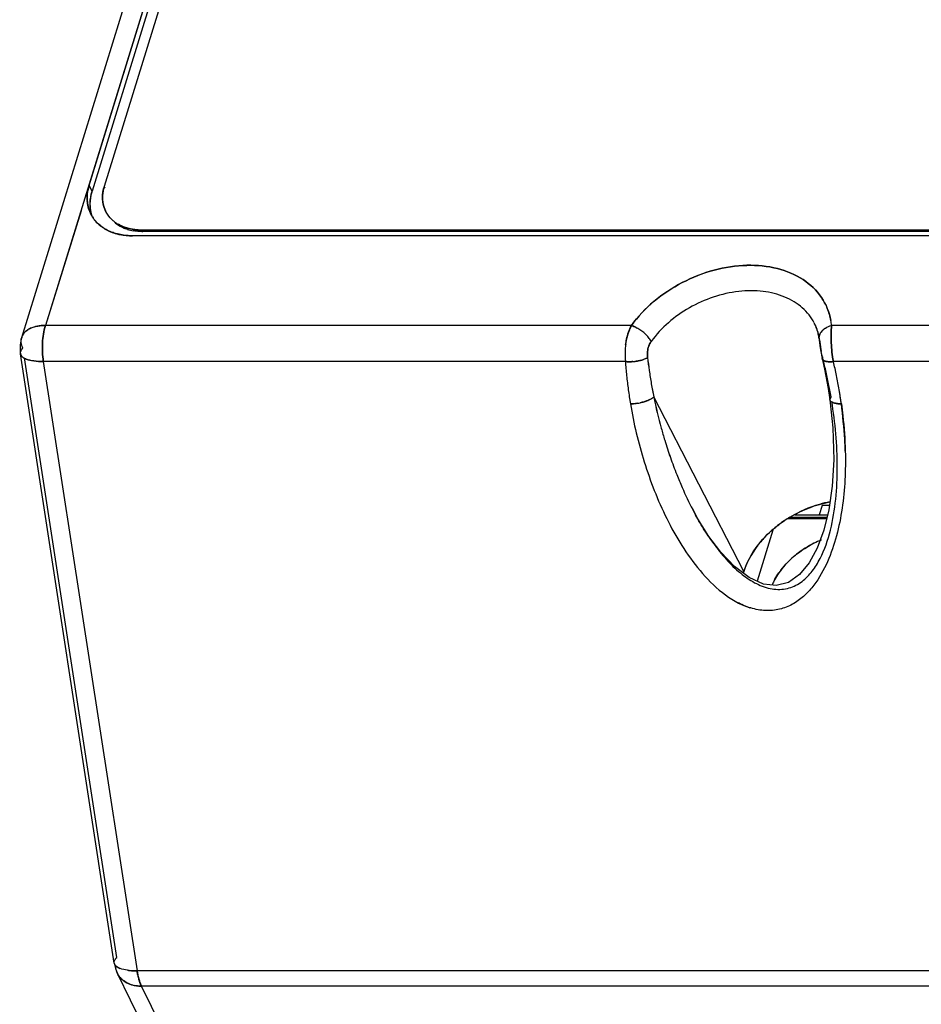
# Model space of a CAD drawing. Units: millimetres. Extents: x 0 to 420, y 0 to 297.
# Drawn here: x 274 to 299, y 100 to 127 of the extents above; entities that cross this region are included whole.
import ezdxf

# ---------------------------------------------------------------- set-up
doc = ezdxf.new("R2010")
doc.units = ezdxf.units.MM
doc.header["$LTSCALE"] = 23.1
doc.layers.get('0').update_dxf_attribs({"linetype": 'CONTINUOUS'})

msp = doc.modelspace()

# ---------------------------------------------------------------- linework, layer by layer
at = {"color": 7, "linetype": 'CONTINUOUS'}
for p, q in [((278.29, 130.084), (274.65, 118.307)), ((275.842, 122.134), (277.463, 127.381)), ((277.544, 127.225), (275.922, 121.978)), ((277.823, 127.185), (276.255, 122.112)), ((275.922, 121.978), (275.842, 122.134)), ((275.844, 122.134), (275.92, 121.978)), ((276.277, 122.068), (276.255, 122.112)), ((275.621, 121.443), (274.65, 118.307)), ((300.796, 120.759), (277.033, 120.759)), ((277.29, 120.918), (277.312, 120.874)), ((300.802, 120.918), (277.29, 120.918)), ((300.823, 120.874), (277.312, 120.874)), ((290.685, 118.307), (274.65, 118.307)), ((300.729, 118.307), (296.166, 118.307)), ((295.822, 117.943), (295.842, 117.871)), ((276.596, 101.011), (274.07, 117.418)), ((274.588, 117.318), (277.154, 100.643)), ((290.522, 117.318), (274.588, 117.318)), ((295.91, 117.386), (295.918, 117.43)), ((300.672, 117.318), (296.215, 117.318)), ((293.765, 111.575), (291.299, 116.35)), ((296.119, 116.276), (296.151, 116.35)), ((295.908, 113.384), (295.828, 113.125)), ((296.106, 113.384), (295.908, 113.384)), ((296.027, 113.012), (294.959, 113.012)), ((295.027, 113.06), (296.039, 113.06)), ((294.556, 112.709), (294.124, 111.311)), ((303.239, 100.643), (277.154, 100.643)), ((288.336, 77.686), (277.275, 100.227)), ((303.363, 100.227), (277.275, 100.227))]:
    msp.add_line(p, q, dxfattribs=at)
at = {"color": 6, "linetype": 'CONTINUOUS'}
for p, q in [((273.995, 117.981), (277.634, 129.758)), ((276.312, 121.396), (276.291, 121.44)), ((295.822, 117.943), (295.825, 117.909)), ((295.825, 117.909), (295.853, 117.693)), ((276.528, 100.859), (273.962, 117.533)), ((295.853, 117.693), (295.896, 117.448)), ((295.896, 117.448), (295.972, 117.112)), ((295.972, 117.112), (296.072, 116.582)), ((296.072, 116.582), (296.119, 116.276)), ((292.451, 113.106), (292.363, 113.268)), ((295.166, 113.125), (296.055, 113.125)), ((293.508, 111.708), (293.132, 112.099)), ((293.909, 111.407), (293.508, 111.708)), ((287.68, 78.029), (276.619, 100.57))]:
    msp.add_line(p, q, dxfattribs=at)
for points in [[(296.119, 116.276), (296.199, 115.504), (296.223, 114.633), (296.182, 113.905), (296.089, 113.264), (295.951, 112.702), (295.77, 112.216), (295.549, 111.809), (295.288, 111.49), (294.983, 111.274), (294.652, 111.188), (294.306, 111.23), (293.909, 111.407)], [(293.132, 112.099), (292.78, 112.566), (292.451, 113.106)]]:
    msp.add_lwpolyline(points, dxfattribs=at)
at = {"color": 7, "linetype": 'CONTINUOUS'}
for centre, radius, start, end in [((276.849, 121.834), 1.061, 165.3282, 171.7029), ((277.053, 121.759), 1.265, 162.7838, 169.5597), ((276.828, 121.839), 1.04, 164.3399, 165.3033), ((277.335, 121.778), 1.131, 162.8231, 164.9924), ((277.48, 121.751), 1.277, 163.5766, 165.4962), ((277.095, 121.823), 1.308, 183.291, 184.2219), ((276.798, 121.783), 1.009, 183.1572, 184.1521), ((276.834, 121.623), 0.968, 184.1016, 195.516), ((277.072, 121.805), 0.865, 184.288, 186.3341), ((277.045, 121.8), 0.837, 184.1757, 186.1662), ((276.679, 121.742), 0.883, 198.4392, 205.3035), ((276.706, 121.765), 0.915, 199.2727, 206.1307), ((276.657, 121.732), 0.858, 205.3825, 211.3213), ((276.701, 121.762), 0.909, 206.1468, 211.1034), ((276.707, 121.766), 0.917, 211.1023, 212.312), ((276.675, 121.743), 0.879, 211.3061, 212.6561), ((276.717, 121.773), 0.928, 212.3195, 216.5656), ((276.695, 121.757), 0.904, 212.6773, 218.1406), ((276.999, 121.788), 0.789, 206.1427, 209.545), ((276.729, 121.781), 0.943, 216.5608, 218.439), ((276.739, 121.79), 0.956, 218.442, 221.3534), ((276.807, 121.865), 1.06, 231.0307, 232.162), ((277.119, 121.912), 0.964, 232.6196, 240.2916), ((276.963, 122.184), 1.417, 253.2209, 254.1427), ((276.967, 122.191), 1.424, 253.1967, 254.113), ((277.274, 122.193), 1.316, 253.2863, 260.0535), ((277.312, 122.489), 1.615, 268.9872, 270.0009), ((294.468, 117.739), 1.378, 24.6639, 27.4524), ((294.311, 118.093), 1.868, 6.5933, 10.7969), ((294.426, 118.12), 1.751, 6.1501, 10.6243), ((274.472, 117.707), 0.572, 117.0499, 122.7831), ((290.279, 117.237), 1.147, 58.0258, 60.5029), ((290.285, 117.245), 1.137, 58.064, 60.5619), ((290.242, 117.175), 1.219, 51.4543, 58.0651), ((290.245, 117.181), 1.212, 51.4171, 58.0671), ((290.291, 117.237), 1.14, 46.013, 51.45), ((290.407, 117.356), 0.974, 41.4629, 46.073), ((296.062, 117.965), 0.242, 163.9865, 172.3337), ((292.445, 117.528), 1.934, 172.2358, 175.8493), ((292.414, 117.531), 1.904, 172.2179, 175.8922), ((296.046, 117.967), 0.226, 172.2398, 185.9984), ((294.372, 117.712), 1.479, 6.1541, 9.0815), ((299.61, 118.28), 3.791, 186.1975, 188.105), ((292.495, 117.527), 1.984, 175.9313, 186.0405), ((291.862, 117.512), 0.739, 173.7982, 186.4076), ((299.595, 118.277), 3.775, 188.0981, 188.9034), ((299.246, 118.222), 3.422, 188.8827, 190.5596), ((302.138, 118.128), 11.645, 183.9872, 185.8796), ((302.127, 118.127), 11.634, 183.9865, 185.8806), ((290.621, 118.714), 1.4, 274.2454, 276.699), ((290.695, 118.279), 0.958, 284.2404, 287.4297), ((290.689, 118.299), 0.978, 284.2576, 286.131), ((290.704, 118.248), 0.926, 286.1344, 287.4532), ((290.725, 118.182), 0.857, 287.4381, 289.705), ((303.322, 118.815), 12.272, 186.48, 188.1562), ((303.162, 118.794), 12.112, 186.4663, 188.1648), ((297.746, 117.905), 1.888, 193.8942, 194.5884), ((283.312, 114.147), 13.027, 13.8052, 14.5955), ((283.631, 114.228), 12.698, 14.4196, 14.6051), ((283.581, 114.215), 12.75, 14.2571, 14.4196), ((283.324, 114.15), 13.014, 12.983, 13.8053), ((296.116, 117.939), 0.624, 263.8419, 265.7494), ((284.178, 114.451), 12.374, 11.5815, 13.3987), ((284.19, 114.453), 12.362, 11.5806, 13.3995), ((303.535, 118.848), 12.488, 188.1664, 189.8407), ((303.512, 118.844), 12.465, 188.1647, 189.8422), ((283.358, 114.158), 12.98, 11.3548, 12.9834), ((302.343, 118.149), 11.851, 185.8788, 186.8263), ((302.336, 118.148), 11.844, 185.8775, 186.8256), ((302.543, 118.173), 12.053, 186.8262, 187.7413), ((302.495, 118.167), 12.004, 186.8255, 187.7443), ((303.849, 118.903), 12.807, 189.842, 191.4955), ((303.692, 118.872), 12.648, 189.829, 191.5034), ((283.421, 114.171), 12.915, 9.7161, 11.3549), ((284.236, 114.463), 12.314, 10.6555, 11.5789), ((284.244, 114.464), 12.307, 10.6562, 11.5802), ((284.212, 114.458), 12.34, 9.7546, 10.6555), ((284.26, 114.467), 12.29, 9.7516, 10.6562), ((302.732, 118.2), 12.243, 187.7473, 189.5848), ((302.635, 118.185), 12.145, 187.7398, 189.5923), ((284.281, 114.471), 12.269, 8.6719, 9.7517), ((284.31, 114.475), 12.24, 7.9155, 9.7563), ((290.616, 117.668), 1.509, 278.8502, 281.8902), ((290.626, 117.617), 1.457, 278.7731, 281.9228), ((290.631, 117.598), 1.437, 281.9065, 286.342), ((290.84, 116.994), 0.797, 292.6933, 296.3194), ((304.185, 118.977), 13.152, 191.5199, 195.3498), ((304.008, 118.933), 12.969, 191.4871, 195.3709), ((283.584, 114.197), 12.75, 8.7089, 9.1085), ((284.499, 114.504), 12.048, 7.9046, 8.6737), ((303.695, 118.85), 12.645, 195.3846, 196.9429), ((303.602, 118.821), 12.548, 195.3693, 196.9396), ((303.485, 118.785), 12.425, 196.9401, 199.2401), ((303.476, 118.782), 12.416, 196.9361, 199.2376), ((302.84, 118.558), 11.742, 199.2302, 201.6381), ((302.822, 118.551), 11.722, 199.2284, 201.6404), ((302.168, 118.293), 11.019, 201.6443, 203.6455), ((302.142, 118.282), 10.991, 201.6423, 203.6486), ((301.048, 117.796), 9.794, 203.6113, 207.5361), ((301.02, 117.783), 9.763, 203.605, 207.5361), ((300.25, 117.39), 8.898, 207.585, 208.6911), ((296.766, 110.143), 3.397, 120.9412, 123.6992), ((296.911, 109.86), 2.773, 114.0734, 117.4817), ((296.906, 109.871), 2.761, 112.8815, 117.4573), ((296.9, 109.886), 2.744, 111.545, 112.8818), ((296.724, 110.105), 2.464, 130.6087, 135.853), ((295.546, 111.025), 1.864, 162.8246, 164.5815), ((295.677, 110.999), 1.996, 163.2174, 164.8588), ((296.14, 110.526), 1.74, 153.4508, 157.15), ((294.481, 112.309), 1.813, 251.7026, 252.5695), ((276.695, 100.909), 0.179, 219.921, 222.9791), ((277.141, 100.851), 0.596, 231.0534, 232.6174), ((277.249, 101.088), 0.859, 253.3073, 259.684)]:
    msp.add_arc(centre, radius, start, end, dxfattribs=at)
at = {"color": 6, "linetype": 'CONTINUOUS'}
for centre, radius, start, end in [((294.672, 117.833), 1.154, 18.263, 24.6801), ((294.639, 117.822), 1.188, 12.0316, 18.2479), ((294.576, 117.809), 1.253, 6.1312, 12.021), ((274.944, 117.686), 0.994, 186.6914, 188.7915), ((277.517, 101.011), 1.001, 188.7638, 206.1749)]:
    msp.add_arc(centre, radius, start, end, dxfattribs=at)
at = {"color": 7, "linetype": 'CONTINUOUS'}
for points, knots in [([(276.243, 122.071), (276.236, 122.043), (276.211, 121.935), (276.204, 121.823), (276.21, 121.741)], [0, 0, 0, 0, 0.258021, 1, 1, 1, 1]), ([(276.21, 121.739), (276.208, 121.766), (276.205, 121.877), (276.223, 121.989), (276.244, 122.071)], [0, 0, 0, 0, 0.243105, 1, 1, 1, 1]), ([(275.799, 121.988), (275.796, 121.967), (275.787, 121.888), (275.786, 121.808), (275.789, 121.748)], [0, 0, 0, 0, 0.254112, 1, 1, 1, 1]), ([(275.791, 121.727), (275.79, 121.748), (275.787, 121.836), (275.796, 121.924), (275.808, 121.988)], [0, 0, 0, 0, 0.24523, 1, 1, 1, 1]), ([(275.92, 121.978), (275.909, 121.943), (275.873, 121.805), (275.86, 121.66), (275.868, 121.554)], [0, 0, 0, 0, 0.259064, 1, 1, 1, 1]), ([(275.871, 121.55), (275.868, 121.585), (275.865, 121.729), (275.891, 121.873), (275.922, 121.978)], [0, 0, 0, 0, 0.242318, 1, 1, 1, 1]), ([(275.791, 121.727), (275.792, 121.704), (275.801, 121.615), (275.821, 121.526), (275.842, 121.463)], [0, 0, 0, 0, 0.253783, 1, 1, 1, 1]), ([(275.843, 121.463), (275.822, 121.522), (275.802, 121.605), (275.793, 121.688), (275.792, 121.709)], [0, 0, 0, 0, 0.746389, 1, 1, 1, 1]), ([(275.935, 121.271), (275.908, 121.337), (275.883, 121.431), (275.872, 121.526), (275.871, 121.55)], [0, 0, 0, 0, 0.746136, 1, 1, 1, 1]), ([(276.291, 121.439), (276.26, 121.502), (276.229, 121.593), (276.215, 121.686), (276.213, 121.71)], [0, 0, 0, 0, 0.746356, 1, 1, 1, 1]), ([(276.213, 121.71), (276.215, 121.686), (276.23, 121.594), (276.26, 121.503), (276.291, 121.44)], [0, 0, 0, 0, 0.253707, 1, 1, 1, 1]), ([(276.534, 121.147), (276.51, 121.165), (276.422, 121.24), (276.349, 121.333), (276.307, 121.408)], [0, 0, 0, 0, 0.255947, 1, 1, 1, 1]), ([(275.984, 121.198), (276.018, 121.155), (276.069, 121.101), (276.126, 121.053), (276.14, 121.041)], [0, 0, 0, 0, 0.746426, 1, 1, 1, 1]), ([(276.157, 121.028), (276.17, 121.017), (276.227, 120.976), (276.287, 120.94), (276.334, 120.915)], [0, 0, 0, 0, 0.246092, 1, 1, 1, 1]), ([(276.335, 120.917), (276.319, 120.925), (276.258, 120.958), (276.199, 120.997), (276.158, 121.029)], [0, 0, 0, 0, 0.254515, 1, 1, 1, 1]), ([(276.896, 120.932), (276.864, 120.942), (276.745, 120.983), (276.631, 121.045), (276.557, 121.102)], [0, 0, 0, 0, 0.260246, 1, 1, 1, 1]), ([(276.87, 120.978), (276.85, 120.984), (276.771, 121.01), (276.695, 121.045), (276.642, 121.075)], [0, 0, 0, 0, 0.256611, 1, 1, 1, 1]), ([(276.642, 121.075), (276.66, 121.065), (276.734, 121.026), (276.813, 120.995), (276.874, 120.976)], [0, 0, 0, 0, 0.243873, 1, 1, 1, 1]), ([(276.334, 120.915), (276.351, 120.907), (276.422, 120.872), (276.497, 120.844), (276.554, 120.827)], [0, 0, 0, 0, 0.244943, 1, 1, 1, 1]), ([(276.555, 120.828), (276.536, 120.834), (276.461, 120.859), (276.388, 120.89), (276.335, 120.917)], [0, 0, 0, 0, 0.255451, 1, 1, 1, 1]), ([(276.576, 120.82), (276.612, 120.81), (276.762, 120.774), (276.916, 120.76), (277.033, 120.759)], [0, 0, 0, 0, 0.242046, 1, 1, 1, 1]), ([(277.034, 120.761), (276.994, 120.761), (276.84, 120.766), (276.687, 120.791), (276.577, 120.822)], [0, 0, 0, 0, 0.258093, 1, 1, 1, 1]), ([(277.053, 120.937), (277.037, 120.939), (276.976, 120.95), (276.915, 120.964), (276.87, 120.978)], [0, 0, 0, 0, 0.254443, 1, 1, 1, 1]), ([(276.874, 120.976), (276.888, 120.972), (276.947, 120.956), (277.007, 120.943), (277.053, 120.936)], [0, 0, 0, 0, 0.245776, 1, 1, 1, 1]), ([(277.283, 120.874), (277.263, 120.874), (277.184, 120.877), (277.105, 120.886), (277.047, 120.896)], [0, 0, 0, 0, 0.254407, 1, 1, 1, 1]), ([(277.29, 120.918), (277.27, 120.918), (277.191, 120.92), (277.112, 120.928), (277.053, 120.937)], [0, 0, 0, 0, 0.253826, 1, 1, 1, 1]), ([(277.053, 120.936), (277.072, 120.933), (277.151, 120.922), (277.23, 120.918), (277.29, 120.918)], [0, 0, 0, 0, 0.245764, 1, 1, 1, 1]), ([(296.146, 118.443), (296.124, 118.555), (296.06, 118.777), (295.84, 119.187), (295.39, 119.612), (294.668, 119.909), (293.825, 119.988), (292.932, 119.851), (292.061, 119.509), (291.285, 118.996), (290.861, 118.547), (290.685, 118.307)], [0, 0, 0, 0, 0.051599, 0.102858, 0.207931, 0.322326, 0.448388, 0.584287, 0.725419, 0.865902, 1, 1, 1, 1]), ([(290.685, 118.307), (291.041, 118.798), (291.789, 119.404), (292.931, 119.85), (293.825, 119.988), (294.668, 119.909), (295.391, 119.612), (295.924, 119.108), (296.104, 118.666), (296.146, 118.442)], [0, 0, 0, 0, 0.273416, 0.414889, 0.551109, 0.677465, 0.792136, 0.897432, 1, 1, 1, 1]), ([(295.691, 118.375), (295.61, 118.531), (295.377, 118.823), (294.88, 119.118), (294.276, 119.266), (293.367, 119.258), (292.239, 118.874), (291.501, 118.246), (291.228, 117.871)], [0, 0, 0, 0, 0.101825, 0.210232, 0.328686, 0.4573, 0.731661, 1, 1, 1, 1]), ([(274.65, 118.307), (274.625, 118.307), (274.533, 118.305), (274.441, 118.293), (274.375, 118.277)], [0, 0, 0, 0, 0.261984, 1, 1, 1, 1]), ([(274.376, 118.277), (274.396, 118.282), (274.485, 118.3), (274.576, 118.307), (274.645, 118.307)], [0, 0, 0, 0, 0.237364, 1, 1, 1, 1]), ([(274.645, 118.307), (274.598, 118.154), (274.549, 117.822), (274.562, 117.488), (274.588, 117.318)], [0, 0, 0, 0, 0.483388, 1, 1, 1, 1]), ([(274.588, 117.318), (274.562, 117.488), (274.549, 117.822), (274.598, 118.154), (274.645, 118.307)], [0, 0, 0, 0, 0.516612, 1, 1, 1, 1]), ([(290.685, 118.307), (290.665, 118.269), (290.591, 118.104), (290.547, 117.926), (290.528, 117.789)], [0, 0, 0, 0, 0.235416, 1, 1, 1, 1]), ([(290.528, 117.789), (290.535, 117.836), (290.566, 118.014), (290.623, 118.189), (290.685, 118.307)], [0, 0, 0, 0, 0.261823, 1, 1, 1, 1]), ([(290.685, 118.307), (290.697, 118.303), (290.752, 118.283), (290.805, 118.257), (290.844, 118.235)], [0, 0, 0, 0, 0.224159, 1, 1, 1, 1]), ([(290.844, 118.235), (290.831, 118.243), (290.779, 118.27), (290.725, 118.294), (290.685, 118.307)], [0, 0, 0, 0, 0.264203, 1, 1, 1, 1]), ([(295.832, 117.946), (295.827, 117.978), (295.802, 118.104), (295.761, 118.227), (295.72, 118.314)], [0, 0, 0, 0, 0.252216, 1, 1, 1, 1]), ([(296.166, 118.307), (296.151, 118.15), (296.148, 117.818), (296.18, 117.488), (296.215, 117.318)], [0, 0, 0, 0, 0.476624, 1, 1, 1, 1]), ([(296.215, 117.318), (296.183, 117.488), (296.146, 117.818), (296.151, 118.15), (296.166, 118.307)], [0, 0, 0, 0, 0.523376, 1, 1, 1, 1]), ([(274.162, 118.188), (274.149, 118.18), (274.102, 118.147), (274.061, 118.105), (274.037, 118.07)], [0, 0, 0, 0, 0.264059, 1, 1, 1, 1]), ([(274.037, 118.07), (274.045, 118.081), (274.08, 118.127), (274.125, 118.165), (274.162, 118.188)], [0, 0, 0, 0, 0.238645, 1, 1, 1, 1]), ([(274.375, 118.277), (274.361, 118.273), (274.304, 118.258), (274.25, 118.237), (274.212, 118.217)], [0, 0, 0, 0, 0.262606, 1, 1, 1, 1]), ([(274.212, 118.217), (274.224, 118.223), (274.277, 118.248), (274.332, 118.266), (274.376, 118.277)], [0, 0, 0, 0, 0.238032, 1, 1, 1, 1]), ([(295.876, 118.124), (295.87, 118.117), (295.851, 118.088), (295.837, 118.056), (295.83, 118.032)], [0, 0, 0, 0, 0.260542, 1, 1, 1, 1]), ([(295.83, 118.032), (295.832, 118.04), (295.843, 118.072), (295.86, 118.103), (295.876, 118.124)], [0, 0, 0, 0, 0.239173, 1, 1, 1, 1]), ([(295.937, 118.189), (295.931, 118.184), (295.909, 118.164), (295.889, 118.142), (295.876, 118.124)], [0, 0, 0, 0, 0.258705, 1, 1, 1, 1]), ([(274.029, 117.686), (274.021, 117.702), (273.995, 117.763), (273.98, 117.829), (273.98, 117.878)], [0, 0, 0, 0, 0.268886, 1, 1, 1, 1]), ([(291.228, 117.871), (291.223, 117.882), (291.197, 117.928), (291.164, 117.97), (291.137, 118.001)], [0, 0, 0, 0, 0.225719, 1, 1, 1, 1]), ([(291.228, 117.871), (291.221, 117.861), (291.194, 117.82), (291.173, 117.775), (291.16, 117.739)], [0, 0, 0, 0, 0.241227, 1, 1, 1, 1]), ([(291.16, 117.739), (291.164, 117.751), (291.182, 117.797), (291.207, 117.841), (291.228, 117.871)], [0, 0, 0, 0, 0.25802, 1, 1, 1, 1]), ([(295.842, 117.871), (295.843, 117.861), (295.847, 117.82), (295.853, 117.778), (295.857, 117.746)], [0, 0, 0, 0, 0.226249, 1, 1, 1, 1]), ([(273.961, 117.565), (273.962, 117.575), (273.974, 117.62), (274.004, 117.659), (274.029, 117.686)], [0, 0, 0, 0, 0.213293, 1, 1, 1, 1]), ([(273.992, 117.469), (273.988, 117.474), (273.974, 117.493), (273.964, 117.516), (273.962, 117.534)], [0, 0, 0, 0, 0.26649, 1, 1, 1, 1]), ([(273.962, 117.533), (273.964, 117.516), (273.974, 117.493), (273.988, 117.474), (273.992, 117.469)], [0, 0, 0, 0, 0.733524, 1, 1, 1, 1]), ([(290.516, 117.668), (290.513, 117.638), (290.508, 117.521), (290.512, 117.404), (290.522, 117.318)], [0, 0, 0, 0, 0.255814, 1, 1, 1, 1]), ([(291.127, 117.43), (291.126, 117.443), (291.122, 117.497), (291.123, 117.551), (291.127, 117.592)], [0, 0, 0, 0, 0.241629, 1, 1, 1, 1]), ([(274.121, 117.386), (274.112, 117.39), (274.079, 117.403), (274.048, 117.421), (274.028, 117.436)], [0, 0, 0, 0, 0.274574, 1, 1, 1, 1]), ([(274.028, 117.436), (274.034, 117.431), (274.063, 117.411), (274.095, 117.396), (274.121, 117.386)], [0, 0, 0, 0, 0.226559, 1, 1, 1, 1]), ([(274.588, 117.318), (274.5, 117.319), (274.342, 117.326), (274.186, 117.36), (274.121, 117.386)], [0, 0, 0, 0, 0.556763, 1, 1, 1, 1]), ([(274.121, 117.386), (274.186, 117.36), (274.342, 117.327), (274.5, 117.318), (274.588, 117.318)], [0, 0, 0, 0, 0.443237, 1, 1, 1, 1]), ([(290.724, 117.318), (290.707, 117.317), (290.639, 117.313), (290.571, 117.314), (290.522, 117.318)], [0, 0, 0, 0, 0.26214, 1, 1, 1, 1]), ([(290.522, 117.318), (290.537, 117.317), (290.605, 117.313), (290.673, 117.314), (290.724, 117.318)], [0, 0, 0, 0, 0.234036, 1, 1, 1, 1]), ([(290.93, 117.35), (290.919, 117.347), (290.871, 117.336), (290.821, 117.328), (290.784, 117.324)], [0, 0, 0, 0, 0.239827, 1, 1, 1, 1]), ([(290.784, 117.324), (290.797, 117.325), (290.846, 117.332), (290.895, 117.341), (290.93, 117.35)], [0, 0, 0, 0, 0.258766, 1, 1, 1, 1]), ([(290.982, 117.365), (290.996, 117.37), (291.047, 117.387), (291.096, 117.409), (291.127, 117.43)], [0, 0, 0, 0, 0.288977, 1, 1, 1, 1]), ([(291.127, 117.43), (291.12, 117.425), (291.084, 117.403), (291.045, 117.387), (291.014, 117.376)], [0, 0, 0, 0, 0.213917, 1, 1, 1, 1]), ([(296.01, 117.324), (296.002, 117.325), (295.975, 117.331), (295.948, 117.342), (295.933, 117.354)], [0, 0, 0, 0, 0.299929, 1, 1, 1, 1]), ([(295.938, 117.35), (295.942, 117.347), (295.964, 117.334), (295.99, 117.328), (296.01, 117.324)], [0, 0, 0, 0, 0.20726, 1, 1, 1, 1]), ([(296.215, 117.318), (296.201, 117.317), (296.145, 117.313), (296.089, 117.314), (296.049, 117.318)], [0, 0, 0, 0, 0.265647, 1, 1, 1, 1]), ([(296.07, 117.316), (296.081, 117.315), (296.129, 117.313), (296.178, 117.315), (296.215, 117.318)], [0, 0, 0, 0, 0.235041, 1, 1, 1, 1]), ([(290.66, 116.161), (290.675, 116.161), (290.738, 116.163), (290.801, 116.17), (290.849, 116.178)], [0, 0, 0, 0, 0.239585, 1, 1, 1, 1]), ([(290.849, 116.178), (290.832, 116.175), (290.769, 116.166), (290.706, 116.162), (290.66, 116.161)], [0, 0, 0, 0, 0.267416, 1, 1, 1, 1]), ([(290.66, 116.161), (290.702, 115.894), (290.813, 115.36), (291.03, 114.569), (291.303, 113.786), (291.641, 113.019), (292.05, 112.279), (292.547, 111.584), (293.147, 110.975), (293.645, 110.677), (293.912, 110.588)], [0, 0, 0, 0, 0.121253, 0.243789, 0.367476, 0.492462, 0.618689, 0.746022, 0.873909, 1, 1, 1, 1]), ([(291.035, 116.219), (291.045, 116.222), (291.083, 116.234), (291.12, 116.247), (291.147, 116.258)], [0, 0, 0, 0, 0.269824, 1, 1, 1, 1]), ([(291.147, 116.258), (291.138, 116.255), (291.102, 116.24), (291.064, 116.228), (291.035, 116.219)], [0, 0, 0, 0, 0.23699, 1, 1, 1, 1]), ([(291.193, 116.279), (291.205, 116.285), (291.242, 116.305), (291.278, 116.33), (291.299, 116.35)], [0, 0, 0, 0, 0.312079, 1, 1, 1, 1]), ([(291.299, 116.35), (291.293, 116.344), (291.261, 116.316), (291.223, 116.294), (291.193, 116.279)], [0, 0, 0, 0, 0.203214, 1, 1, 1, 1]), ([(296.167, 116.215), (296.16, 116.219), (296.139, 116.234), (296.122, 116.258), (296.119, 116.276)], [0, 0, 0, 0, 0.299755, 1, 1, 1, 1]), ([(296.16, 116.219), (296.165, 116.217), (296.184, 116.205), (296.205, 116.196), (296.221, 116.191)], [0, 0, 0, 0, 0.220407, 1, 1, 1, 1]), ([(296.221, 116.191), (296.216, 116.193), (296.198, 116.199), (296.179, 116.208), (296.167, 116.215)], [0, 0, 0, 0, 0.271079, 1, 1, 1, 1]), ([(296.433, 116.161), (296.419, 116.161), (296.364, 116.163), (296.309, 116.169), (296.269, 116.178)], [0, 0, 0, 0, 0.259071, 1, 1, 1, 1]), ([(296.269, 116.178), (296.282, 116.175), (296.336, 116.165), (296.391, 116.162), (296.433, 116.161)], [0, 0, 0, 0, 0.227972, 1, 1, 1, 1]), ([(296.54, 114.867), (296.537, 114.975), (296.517, 115.407), (296.472, 115.838), (296.433, 116.161)], [0, 0, 0, 0, 0.248556, 1, 1, 1, 1]), ([(296.433, 116.161), (296.448, 116.053), (296.502, 115.624), (296.532, 115.191), (296.54, 114.867)], [0, 0, 0, 0, 0.251609, 1, 1, 1, 1]), ([(293.669, 111.533), (293.79, 111.433), (294.045, 111.255), (294.467, 111.085), (294.903, 111.071), (295.287, 111.228), (295.586, 111.498), (295.891, 111.948), (296.134, 112.607), (296.286, 113.449), (296.353, 114.632), (296.279, 115.531), (296.187, 116.127)], [0, 0, 0, 0, 0.068433, 0.133966, 0.19494, 0.252559, 0.309477, 0.367476, 0.486875, 0.610779, 0.738062, 1, 1, 1, 1]), ([(296.54, 114.867), (296.553, 114.346), (296.518, 113.564), (296.317, 112.553), (296.075, 111.836), (295.768, 111.287), (295.439, 110.916), (295.142, 110.688), (294.791, 110.535), (294.399, 110.485), (293.995, 110.546), (293.738, 110.651), (293.614, 110.714)], [0, 0, 0, 0, 0.254202, 0.378815, 0.501414, 0.621927, 0.681862, 0.74192, 0.803022, 0.866131, 0.931926, 1, 1, 1, 1]), ([(296.118, 113.479), (296.023, 113.461), (295.639, 113.369), (295.272, 113.208), (295.017, 113.055)], [0, 0, 0, 0, 0.247031, 1, 1, 1, 1]), ([(295.019, 113.057), (295.105, 113.108), (295.451, 113.295), (295.829, 113.424), (296.118, 113.479)], [0, 0, 0, 0, 0.252234, 1, 1, 1, 1]), ([(292.363, 113.268), (292.532, 112.946), (292.814, 112.475), (293.268, 111.905), (293.528, 111.648), (293.669, 111.533)], [0, 0, 0, 0, 0.499768, 0.750397, 1, 1, 1, 1]), ([(292.787, 112.549), (292.756, 112.595), (292.636, 112.781), (292.524, 112.972), (292.444, 113.118)], [0, 0, 0, 0, 0.251152, 1, 1, 1, 1]), ([(294.881, 112.969), (294.843, 112.944), (294.696, 112.841), (294.556, 112.726), (294.458, 112.634)], [0, 0, 0, 0, 0.2528, 1, 1, 1, 1]), ([(294.464, 112.64), (294.496, 112.67), (294.628, 112.788), (294.77, 112.895), (294.881, 112.969)], [0, 0, 0, 0, 0.247191, 1, 1, 1, 1]), ([(293.765, 111.575), (293.828, 111.771), (294.018, 112.161), (294.301, 112.488), (294.464, 112.64)], [0, 0, 0, 0, 0.479312, 1, 1, 1, 1]), ([(294.458, 112.634), (294.376, 112.557), (294.083, 112.25), (293.857, 111.873), (293.765, 111.575)], [0, 0, 0, 0, 0.265841, 1, 1, 1, 1]), ([(295.632, 112.32), (295.586, 112.296), (295.406, 112.196), (295.237, 112.076), (295.12, 111.975)], [0, 0, 0, 0, 0.252489, 1, 1, 1, 1]), ([(295.12, 111.975), (295.159, 112.009), (295.319, 112.138), (295.494, 112.249), (295.632, 112.32)], [0, 0, 0, 0, 0.247256, 1, 1, 1, 1]), ([(294.956, 111.821), (294.934, 111.799), (294.851, 111.71), (294.775, 111.615), (294.724, 111.54)], [0, 0, 0, 0, 0.254579, 1, 1, 1, 1]), ([(294.724, 111.54), (294.741, 111.565), (294.812, 111.663), (294.892, 111.755), (294.956, 111.821)], [0, 0, 0, 0, 0.245429, 1, 1, 1, 1]), ([(294.724, 111.54), (294.711, 111.521), (294.659, 111.445), (294.614, 111.365), (294.583, 111.303)], [0, 0, 0, 0, 0.254481, 1, 1, 1, 1]), ([(294.583, 111.303), (294.593, 111.324), (294.636, 111.405), (294.684, 111.483), (294.724, 111.54)], [0, 0, 0, 0, 0.245632, 1, 1, 1, 1]), ([(276.528, 100.888), (276.529, 100.899), (276.539, 100.945), (276.57, 100.984), (276.596, 101.011)], [0, 0, 0, 0, 0.215791, 1, 1, 1, 1]), ([(276.888, 100.661), (276.82, 100.671), (276.706, 100.696), (276.598, 100.752), (276.565, 100.787)], [0, 0, 0, 0, 0.584421, 1, 1, 1, 1]), ([(276.619, 100.57), (276.594, 100.62), (276.572, 100.693), (276.566, 100.768), (276.565, 100.787)], [0, 0, 0, 0, 0.744962, 1, 1, 1, 1]), ([(276.565, 100.787), (276.572, 100.78), (276.606, 100.749), (276.649, 100.727), (276.682, 100.713)], [0, 0, 0, 0, 0.216789, 1, 1, 1, 1]), ([(276.767, 100.387), (276.751, 100.4), (276.692, 100.452), (276.645, 100.517), (276.619, 100.57)], [0, 0, 0, 0, 0.255633, 1, 1, 1, 1]), ([(276.619, 100.57), (276.645, 100.517), (276.692, 100.452), (276.751, 100.4), (276.767, 100.387)], [0, 0, 0, 0, 0.744318, 1, 1, 1, 1]), ([(277.154, 100.643), (277.131, 100.643), (277.042, 100.644), (276.952, 100.651), (276.888, 100.661)], [0, 0, 0, 0, 0.265178, 1, 1, 1, 1]), ([(276.888, 100.661), (276.908, 100.658), (276.997, 100.647), (277.086, 100.643), (277.154, 100.643)], [0, 0, 0, 0, 0.233527, 1, 1, 1, 1]), ([(277.185, 100.487), (277.182, 100.5), (277.17, 100.551), (277.161, 100.603), (277.154, 100.643)], [0, 0, 0, 0, 0.243258, 1, 1, 1, 1]), ([(277.154, 100.643), (277.157, 100.63), (277.165, 100.577), (277.176, 100.525), (277.185, 100.487)], [0, 0, 0, 0, 0.256327, 1, 1, 1, 1]), ([(277.002, 100.266), (276.981, 100.272), (276.903, 100.299), (276.828, 100.34), (276.779, 100.377)], [0, 0, 0, 0, 0.260195, 1, 1, 1, 1]), ([(276.779, 100.377), (276.795, 100.365), (276.864, 100.318), (276.941, 100.284), (277.002, 100.266)], [0, 0, 0, 0, 0.241304, 1, 1, 1, 1]), ([(277.275, 100.227), (277.259, 100.227), (277.199, 100.229), (277.139, 100.235), (277.095, 100.243)], [0, 0, 0, 0, 0.255169, 1, 1, 1, 1]), ([(277.095, 100.243), (277.109, 100.241), (277.169, 100.231), (277.229, 100.227), (277.275, 100.227)], [0, 0, 0, 0, 0.24497, 1, 1, 1, 1]), ([(277.225, 100.347), (277.221, 100.358), (277.206, 100.404), (277.193, 100.451), (277.185, 100.487)], [0, 0, 0, 0, 0.240387, 1, 1, 1, 1]), ([(277.185, 100.487), (277.188, 100.475), (277.2, 100.428), (277.214, 100.381), (277.225, 100.347)], [0, 0, 0, 0, 0.259405, 1, 1, 1, 1]), ([(277.275, 100.227), (277.27, 100.237), (277.252, 100.276), (277.236, 100.316), (277.225, 100.347)], [0, 0, 0, 0, 0.237239, 1, 1, 1, 1]), ([(277.225, 100.347), (277.229, 100.336), (277.244, 100.296), (277.261, 100.256), (277.275, 100.227)], [0, 0, 0, 0, 0.262548, 1, 1, 1, 1])]:
    msp.add_open_spline(points, degree=3, knots=knots, dxfattribs=at)
for points in [[(276.158, 121.029), (276.109, 121.068), (276.063, 121.111), (276.022, 121.158)], [(295.996, 118.233), (296.048, 118.266), (296.107, 118.291), (296.166, 118.307)], [(274.037, 118.07), (274.019, 118.042), (274.004, 118.012), (273.995, 117.981)], [(291.083, 118.057), (291.102, 118.039), (291.12, 118.02), (291.137, 118.001)], [(295.822, 117.998), (295.824, 118.009), (295.827, 118.021), (295.83, 118.032)], [(295.876, 118.124), (295.893, 118.148), (295.914, 118.17), (295.937, 118.189)], [(295.998, 118.234), (295.976, 118.221), (295.956, 118.206), (295.937, 118.189)], [(295.937, 118.189), (295.955, 118.205), (295.975, 118.22), (295.996, 118.233)], [(273.98, 117.878), (273.979, 117.912), (273.984, 117.948), (273.995, 117.981)], [(273.962, 117.534), (273.96, 117.544), (273.96, 117.554), (273.961, 117.565)], [(291.16, 117.739), (291.144, 117.692), (291.133, 117.642), (291.127, 117.592)], [(291.127, 117.592), (291.133, 117.642), (291.143, 117.692), (291.16, 117.739)], [(295.913, 117.452), (295.901, 117.499), (295.891, 117.547), (295.882, 117.595)], [(274.028, 117.436), (274.015, 117.446), (274.003, 117.457), (273.992, 117.469)], [(273.992, 117.469), (274.003, 117.457), (274.015, 117.446), (274.028, 117.436)], [(295.917, 117.371), (295.914, 117.376), (295.912, 117.381), (295.911, 117.386)], [(295.911, 117.386), (295.912, 117.381), (295.914, 117.376), (295.917, 117.371)], [(295.933, 117.354), (295.927, 117.359), (295.921, 117.365), (295.917, 117.371)], [(295.917, 117.371), (295.92, 117.366), (295.925, 117.361), (295.93, 117.357)], [(295.93, 117.357), (295.932, 117.354), (295.935, 117.352), (295.938, 117.35)], [(296.049, 117.318), (296.036, 117.319), (296.023, 117.321), (296.01, 117.324)], [(296.01, 117.324), (296.023, 117.321), (296.036, 117.319), (296.049, 117.318)], [(291.035, 116.219), (291, 116.209), (290.964, 116.2), (290.927, 116.192)], [(291.193, 116.279), (291.178, 116.272), (291.162, 116.265), (291.147, 116.258)], [(296.269, 116.178), (296.253, 116.181), (296.237, 116.186), (296.221, 116.191)], [(296.221, 116.191), (296.237, 116.186), (296.253, 116.181), (296.269, 116.178)], [(276.528, 100.859), (276.527, 100.868), (276.527, 100.879), (276.528, 100.888)], [(276.543, 100.816), (276.536, 100.829), (276.531, 100.844), (276.528, 100.859)], [(276.528, 100.858), (276.531, 100.844), (276.536, 100.829), (276.543, 100.816)], [(276.559, 100.795), (276.553, 100.801), (276.548, 100.809), (276.543, 100.816)], [(276.543, 100.816), (276.548, 100.808), (276.553, 100.801), (276.559, 100.794)]]:
    msp.add_open_spline(points, degree=3, dxfattribs=at)
at = {"color": 6, "linetype": 'CONTINUOUS'}
msp.add_open_spline([(273.995, 117.981), (273.954, 117.85), (273.941, 117.707), (273.957, 117.57)], degree=3, dxfattribs=at)

doc.saveas('drawing.dxf')
